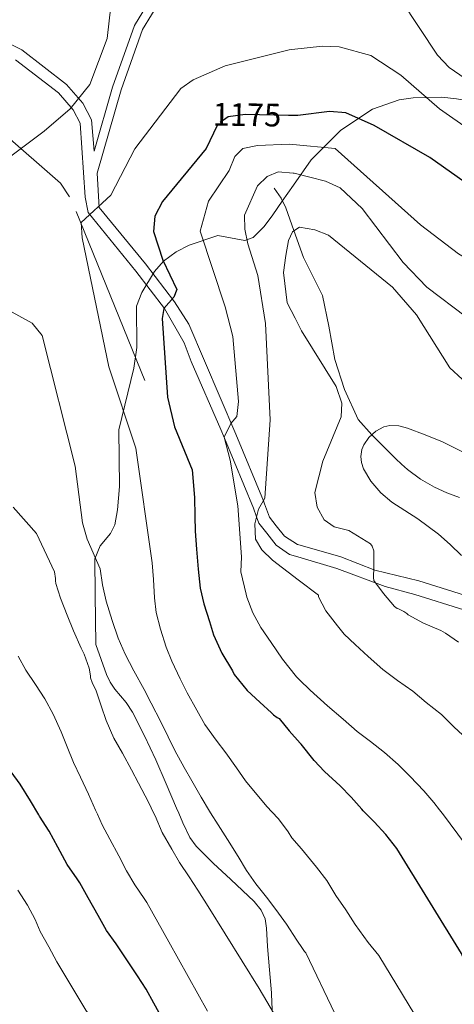
# Model space of a CAD drawing. Extents: x 580132 to 587001, y 738357 to 743068.
# Drawn here: x 583472 to 583616, y 740649 to 740975 of the extents above; entities that cross this region are included whole.
import ezdxf
from ezdxf.enums import TextEntityAlignment as Align

# ---------------------------------------------------------------- set-up
doc = ezdxf.new("R2010")
doc.units = 0
doc.header["$MEASUREMENT"] = 0
doc.linetypes.add('DGN Style 3', pattern=[108.25521, 77.32515000000001, -30.93006])
doc.linetypes.add('DGN Style 5', pattern=[54.127605, 23.197545, -30.93006])
for name, color, linetype in [('Nivel 11', 7, 'Continuous'), ('Nivel 16', 7, 'Continuous'), ('Nivel 21', 7, 'Continuous'), ('Nivel 22', 7, 'Continuous'), ('Nivel 35', 7, 'Continuous'), ('Nivel 4', 7, 'Continuous'), ('Nivel 41', 7, 'Continuous'), ('Nivel 5', 7, 'Continuous'), ('Nivel 57', 7, 'Continuous')]:
    doc.layers.add(name, color=color, linetype=linetype)
doc.styles.add('Style-ariali', font='ariali.shx', dxfattribs={"bigfont": 'arialibig.shx'})

msp = doc.modelspace()

# ---------------------------------------------------------------- linework, layer by layer
at = {"layer": 'Nivel 11', "color": 142, "linetype": 'DGN Style 3', "lineweight": 13}
for points in [[(583562.791, 740904.967, 1159.883), (583560.1100000001, 740912.54, 1160.448), (583558.6070000001, 740915.7309999999, 1160.993), (583556.2039999999, 740918.966, 1161.538)], [(583617.5349999999, 740816.774, 1152.736), (583613.3489999999, 740818.301, 1152.891), (583609.2790000001, 740820.182, 1153.04), (583604.6229999999, 740822.7990000001, 1153.255), (583600.351, 740825.9739999999, 1153.472), (583598.412, 740827.7380000001, 1153.481), (583596.5430000001, 740829.5419999999, 1153.6), (583592.567, 740833.51, 1154.3), (583588.5889999999, 740837.477, 1155), (583584.091, 740842.523, 1150.368), (583579.4920000001, 740852.4680000001, 1151.866), (583576.291, 740862.389, 1154.046), (583574.368, 740873.4140000001, 1158.269), (583572.2110000001, 740883.494, 1159.086), (583565.9299999999, 740896.0989999999, 1159.222), (583562.791, 740904.967, 1159.883)]]:
    msp.add_polyline3d(points, dxfattribs=at)
at = {"layer": 'Nivel 16', "color": 1, "linetype": 'Continuous', "lineweight": 13, "extrusion": (-0.004309155750244757, -0.2240163667567832, 0.9745758557453651), "elevation": -167339.1346546092, "flags": 128}
msp.add_lwpolyline([(569069.879615892, 733201.4925237701), (569127.9455335152, 733151.4920346469), (569130.99283883, 733146.9708800025)], dxfattribs=at)
at = {"layer": 'Nivel 16', "color": 1, "linetype": 'Continuous', "lineweight": 13, "extrusion": (0.01864319341337003, -0.04581470851667206, 0.9987759727901369), "elevation": -21886.10632331521, "flags": 128}
msp.add_lwpolyline([(819717.2950918626, 465829.2606881675), (819717.2950918623, 465768.8919348592)], dxfattribs=at)
at = {"layer": 'Nivel 21', "color": 7, "linetype": 'Continuous', "lineweight": 0}
for points in [[(583497.638, 740923.9410000001, 1181.855), (583505.628, 740951.467, 1184.034), (583512.7209999999, 740971.439, 1184.716), (583518.6780000001, 740981.2139999999, 1184.716), (583526.162, 740991.9510000001, 1185.669), (583536.318, 741006.1359999999, 1188.53), (583545.8, 741015.618, 1190.165), (583561.3, 741027.926, 1193.096)], [(583564.0989999999, 740797.0860000001, 1162.405), (583561.327, 740797.908, 1162.785), (583556.869, 740801.0120000001, 1163.498), (583553.7919999999, 740804.9210000001, 1164.151), (583551.1669999999, 740808.1969999999, 1164.702), (583550.388, 740810.3300000001, 1165), (583549.355, 740813.1570000001, 1165.522), (583539.771, 740836.335, 1170), (583538.564, 740839.2550000001, 1169.478), (583528.7590000001, 740861.631, 1173.02), (583526.4650000001, 740867.811, 1173.428), (583519.96, 740879.1740000001, 1175.136), (583510.493, 740891.5090000001, 1176.425), (583494.6869999999, 740910.9380000001, 1180.672), (583493.6769999999, 740916, 1181.468), (583492.0220000001, 740940.4739999999, 1185.003), (583489.7380000001, 740944.933, 1185.773), (583484.8940000001, 740950.4720000001, 1186.826), (583470.6810000001, 740961.412, 1189.115)], [(583759.6259999999, 740715.274, 1138.013), (583757.443, 740717.8740000001, 1138.364), (583751.9979999999, 740724.246, 1139.421), (583746.199, 740730.835, 1140.536), (583740.27, 740736.9909999999, 1141.661), (583736.342, 740740.2339999999, 1142.393), (583731.933, 740743.2660000001, 1143.117), (583724.0160000001, 740748.4890000001, 1144.032), (583715.94, 740753.034, 1144.845), (583712.19, 740754.622, 1145.362), (583708.162, 740755.9469999999, 1145.885), (583698.1980000001, 740758.7679999999, 1146.657), (583688.291, 740761.1669999999, 1147.501), (583680.9709999999, 740762.2380000001, 1148.61), (583673.1780000001, 740763.1740000001, 1149.856), (583667.798, 740764.4140000001, 1150.573), (583635.1980000001, 740774.547, 1154.709), (583602.7660000001, 740784.6270000001, 1158.845), (583593.007, 740787.321, 1159.261), (583577.006, 740793.2609999999, 1161.186), (583564.0989999999, 740797.0860000001, 1162.405)]]:
    msp.add_polyline3d(points, dxfattribs=at)
at = {"layer": 'Nivel 21', "color": 7, "linetype": 'DGN Style 3', "lineweight": 0}
for points in [[(583532.2860000001, 741005.5989999999, 1187.622), (583523.7110000001, 740993.682, 1185.669), (583516.1640000001, 740982.8530000001, 1184.716), (583509.997, 740972.7350000001, 1184.716), (583502.771, 740952.3870000001, 1184.034), (583496.7080000001, 740931.2450000001, 1183.461), (583495.831, 740941.53, 1185.003), (583492.966, 740947.122, 1185.773), (583487.557, 740953.308, 1186.826), (583472.7550000001, 740964.7010000001, 1189.115), (583458.544, 740971.905, 1190.988)], [(583564.0490000001, 740801.206, 1162.573), (583563.943, 740801.237, 1162.583), (583559.6429999999, 740803.9539999999, 1163.211), (583556.9240000001, 740807.408, 1163.746), (583554.6980000001, 740810.186, 1164.191), (583553.0830000001, 740814.608, 1164.838), (583552.663, 740815.6259999999, 1165), (583543.5549999999, 740837.7139999999, 1169.18), (583527.9720000001, 740874.006, 1174.052), (583523.297, 740881.395, 1175.136), (583513.666, 740893.9439999999, 1176.425), (583498.2960000001, 740912.6370000001, 1180.672), (583497.638, 740923.9410000001, 1181.855)], [(583765.7139999999, 740715.3500000001, 1137.621), (583761.0360000001, 740720.9180000001, 1138.364), (583755.5560000001, 740727.3319999999, 1139.421), (583749.665, 740734.0260000001, 1140.536), (583743.476, 740740.452, 1141.661), (583739.1810000001, 740743.9979999999, 1142.393), (583734.564, 740747.172, 1143.117), (583726.4709999999, 740752.5120000001, 1144.032), (583718.02, 740757.2679999999, 1144.845), (583713.8470000001, 740759.0349999999, 1145.362), (583709.54, 740760.452, 1145.885), (583699.3940000001, 740763.324, 1146.657), (583689.1880000001, 740765.7960000001, 1147.501), (583681.5930000001, 740766.9070000001, 1148.61), (583673.99, 740767.8200000001, 1149.856), (583669.0279999999, 740768.9639999999, 1150.573), (583636.5959999999, 740779.044, 1154.709), (583604.1640000001, 740789.1240000001, 1158.845), (583589.504, 740792.672, 1159.659), (583578.271, 740797.057, 1161.186), (583564.0490000001, 740801.206, 1162.573)]]:
    msp.add_polyline3d(points, dxfattribs=at)
at = {"layer": 'Nivel 22', "color": 30, "linetype": 'DGN Style 5', "lineweight": 30, "elevation": 1175, "flags": 128}
msp.add_lwpolyline([(583560.936, 740943.0660000001), (583546.6510000001, 740943.287), (583540.9920000001, 740942.5530000001), (583537.7320000001, 740940.3160000001), (583537.419, 740939.6799999999)], dxfattribs=at)
at = {"layer": 'Nivel 35', "color": 92, "linetype": 'DGN Style 3', "lineweight": 0}
for points in [[(583562.6089999999, 740919.983, 1164.393), (583568.4469999999, 740928.3489999999, 1167.393), (583578.3430000001, 740938.1340000001, 1172.82), (583588.7579999999, 740945.051, 1175.74), (583597.6030000001, 740948.189, 1177.671), (583602.2919999999, 740948.9070000001, 1179.196), (583611.733, 740949.0290000001, 1182.856), (583616.547, 740948.521, 1184.164), (583637.3200000001, 740944.929, 1184.785), (583657.9720000001, 740939.746, 1186.879), (583668.1939999999, 740937.9909999999, 1188.328), (583680.6340000001, 740936.821, 1190.067), (583695.544, 740938.639, 1191.646), (583701.179, 740938.3360000001, 1192.247), (583718.9539999999, 740934.064, 1194.699), (583738.3019999999, 740929.1340000001, 1194.389), (583753.923, 740920.6529999999, 1194.29), (583769.6329999999, 740907.9439999999, 1193.171), (583772.4950000001, 740906.801, 1193.064), (583777.243, 740906.733, 1193.602), (583788.848, 740909.402, 1196.197), (583803.7590000001, 740908.9029999999, 1194.05)], [(583524.6440000001, 740712.3900000001, 1191.17), (583523.956, 740714.0360000001, 1191.229), (583520.5279999999, 740722.027, 1191.331), (583517.0760000001, 740730.004, 1191.421), (583513.315, 740737.9510000001, 1191.836), (583509.3319999999, 740745.78, 1192.221), (583507.24, 740748.9410000001, 1192.24), (583503.5619999999, 740753.3759999999, 1192.147), (583501.933, 740755.6950000001, 1192.044), (583500.7239999999, 740758.2280000001, 1191.901), (583498.996, 740763.2039999999, 1191.597), (583497.267, 740768.179, 1191.293), (583497.02, 740784.706, 1184.755), (583496.8570000001, 740796.4639999999, 1183.801), (583498.709, 740800.75, 1182.921), (583502.0989999999, 740804.7720000001, 1182.006), (583503.4920000001, 740807.712, 1181.485), (583504.355, 740812.604, 1180.775), (583505.077, 740820.3559999999, 1179.987), (583504.787, 740839.081, 1179.306), (583509.7579999999, 740859.459, 1178.208), (583510.828, 740866.355, 1177.807), (583510.6640000001, 740879.923, 1177.262), (583512.4070000001, 740884.5249999999, 1176.629), (583516.6159999999, 740891.4780000001, 1175.845), (583519.6499999999, 740894.8489999999, 1175.491), (583523.862, 740897.9340000001, 1174.488), (583528.146, 740900.138, 1172.994), (583537.621, 740903.307, 1168.953), (583546.4839999999, 740901.686, 1164.066), (583549.2919999999, 740902.676, 1162.686), (583552.896, 740906.2690000001, 1161.499), (583555.825, 740910.186, 1161.516), (583558.9040000001, 740914.6740000001, 1162.49), (583562.6089999999, 740919.983, 1164.393)], [(583555.7, 740646.132, 1192.093), (583555.5220000001, 740649.5560000001, 1191.989), (583555.348, 740652.98, 1191.901), (583554.737, 740660.618, 1191.415), (583554.004, 740668.244, 1190.973), (583553.744, 740674.395, 1191.021), (583553.233, 740677.4040000001, 1191.093), (583551.9240000001, 740680.244, 1191.101), (583549.6229999999, 740683.155, 1191.023), (583545.8119999999, 740686.8360000001, 1190.866), (583541.908, 740690.388, 1190.749), (583536.034, 740695.7849999999, 1190.69), (583530.388, 740701.46, 1190.749), (583528.344, 740704.3489999999, 1190.844), (583526.0109999999, 740709.118, 1191.052), (583524.6440000001, 740712.3900000001, 1191.17)]]:
    msp.add_polyline3d(points, dxfattribs=at)
at = {"layer": 'Nivel 4', "color": 30, "linetype": 'Continuous', "lineweight": 30, "flags": 128}
for points, elevation in [([(583749.2520000001, 740868.163), (583729.7080000001, 740872.8090000001), (583698.0630000001, 740883.976), (583682.6100000001, 740890.531), (583661.825, 740897.098), (583651.165, 740901.315), (583621.2930000001, 740919.5719999999), (583607.7649999999, 740929.1170000001), (583589.307, 740939.746), (583579.953, 740943.855), (583574.55, 740944.3559999999), (583564.1240000001, 740943.0160000001), (583562.3289999999, 740943.044)], 1175), ([(583562.3289999999, 740943.044), (583560.936, 740943.0660000001)], 1175), ([(583537.419, 740939.6799999999), (583533.686, 740932.091), (583519.314, 740914.5449999999), (583516.743, 740909.6910000001), (583516.2849999999, 740904.693), (583519.3940000001, 740895.2280000001), (583524.054, 740885.4410000001), (583523.014, 740882.915), (583519.719, 740879.1529999999), (583519.182, 740875.868), (583520.905, 740849.858), (583523.271, 740840.131), (583529.155, 740825.896), (583529.9240000001, 740816.7239999999), (583529.956, 740810.5800000001), (583530.084, 740805.5560000001), (583530.5800000001, 740799.6200000001), (583531.108, 740793.06), (583531.78, 740786.7239999999), (583533.0120000001, 740781.588), (583534.8200000001, 740775.716), (583536.1799999999, 740771.3), (583538.8999999999, 740765.3160000001), (583542.4199999999, 740759.3800000001), (583543.0279999999, 740758.26), (583547.2679999999, 740752.8840000001), (583551.46, 740749.0279999999), (583555.3800000001, 740745.4920000001), (583556.004, 740744.852), (583557.284, 740743.94), (583557.9240000001, 740743.6680000001), (583561.22, 740739.6359999999), (583564.845, 740735.5260000001)], 1175), ([(583585.72, 740713.125), (583585.22, 740713.6359999999), (583581.7320000001, 740717.6680000001), (583578.132, 740721.4439999999), (583572.8840000001, 740726.1159999999), (583569.46, 740729.764), (583565.172, 740735.156), (583564.845, 740735.5260000001)], 1175), ([(583478.315, 740711.8400000001), (583475.604, 740716.4680000001), (583472.148, 740721.956), (583469.156, 740726.0360000001)], 1200), ([(583629.7960000001, 740632.4839999999), (583624.612, 740649.5719999999), (583618.2760000001, 740665.9240000001), (583596.852, 740700.7080000001), (583593.172, 740705.284), (583589.284, 740709.476), (583585.72, 740713.125)], 1175), ([(583519.3800000001, 740644.1640000001), (583516.452, 740649.5560000001), (583513.8759999999, 740654.1640000001), (583510.9639999999, 740658.628), (583507.956, 740663.22), (583503.956, 740669.1400000001), (583500.7720000001, 740673.6200000001), (583498.02, 740678.5800000001), (583494.676, 740684.324), (583491.9720000001, 740689.348), (583491.06, 740690.628), (583487.764, 740695.4280000001), (583484.628, 740701.172), (583481.78, 740706.4199999999), (583478.612, 740711.3319999999), (583478.315, 740711.8400000001)], 1200)]:
    msp.add_lwpolyline(points, dxfattribs=dict(at, elevation=elevation))
at = {"layer": 'Nivel 5', "color": 30, "linetype": 'Continuous', "lineweight": 0, "flags": 128}
for points, elevation in [([(583467.3, 740928.271), (583480.175, 740937.7820000001), (583488.6980000001, 740945.1769999999), (583495.1810000001, 740953.3060000001), (583500.963, 740968.416), (583502.7520000001, 740984.1070000001), (583507.7660000001, 740993.0160000001), (583511.4750000001, 740995.385), (583515.21, 740995.5050000001), (583530.513, 740991.2949999999), (583544.3200000001, 740983.452), (583549.5050000001, 740981.3740000001), (583554.416, 740980.4169999999), (583561.8729999999, 740980.6540000001)], 1185), ([(583598.139, 740981.3530000001), (583610.3500000001, 740962.9480000001), (583614.1359999999, 740958.892), (583622.6359999999, 740953.0249999999), (583649.277, 740941.1140000001), (583664.6869999999, 740931.6699999999), (583685.531, 740920.825), (583706.8970000001, 740911.486), (583746.0009999999, 740895.9269999999), (583755.872, 740893.2320000001), (583770.4310000001, 740891.8489999999), (583786.2110000001, 740892.152), (583804.7450000001, 740894.412)], 1185), ([(583562.0660000001, 740964.7790000001), (583572.217, 740965.963), (583577.717, 740965.7390000001), (583588.27, 740962.882), (583598.1540000001, 740956.2919999999), (583610.9780000001, 740945.2590000001), (583653.094, 740915.801), (583686.8260000001, 740898.99), (583702.409, 740892.5930000001), (583724.868, 740886.0050000001), (583751.9739999999, 740879.952), (583762.5970000001, 740878.5190000001), (583769.1070000001, 740878.1329999999), (583779.952, 740878.9199999999), (583803.2930000001, 740883.3829999999)], 1180), ([(583555.507, 740712.756), (583553.908, 740714.436), (583550.4839999999, 740718.5), (583546.788, 740723.092), (583543.7320000001, 740727.396), (583540.2760000001, 740732.308), (583537.092, 740736.4680000001), (583533.348, 740741.6680000001), (583530.692, 740746.436), (583527.412, 740752.132), (583525.092, 740756.756), (583522.324, 740762.5959999999), (583520.452, 740767.284), (583518.5959999999, 740773.236), (583517.236, 740778.74), (583516.6599999999, 740783.5560000001), (583516.2760000001, 740789.6680000001), (583515.8600000001, 740795.108), (583510.4070000001, 740833.0109999999), (583501.51, 740859.8759999999), (583492.729, 740902.615), (583492.3759999999, 740907.621), (583502.1329999999, 740916.696), (583510.1399999999, 740932.0419999999), (583525.3289999999, 740951.983), (583529.45, 740954.821), (583539.9909999999, 740959.398), (583561.1669999999, 740964.6740000001), (583562.0660000001, 740964.7790000001)], 1180), ([(583562.446, 740933.4369999999), (583561.2390000001, 740933.5530000001), (583550.7779999999, 740933.138), (583545.878, 740932.1540000001), (583543.2520000001, 740929.463), (583541.3459999999, 740924.835), (583534.5549999999, 740914.666), (583531.719, 740904.74), (583540.014, 740879.7860000001), (583542.51, 740869.9210000001), (583544.399, 740848.449), (583543.845, 740843.4809999999), (583541.861, 740841.1359999999), (583539.6939999999, 740836.6200000001), (583541.7350000001, 740829.095), (583544.1910000001, 740814.0090000001), (583545.477, 740797.1470000001), (583545.1950000001, 740792.1499999999), (583546.9310000001, 740784.723), (583547.172, 740783.7479999999), (583549.156, 740778.5959999999), (583551.8759999999, 740773.7), (583555.2679999999, 740768.74), (583559.044, 740763.2520000001), (583563.6200000001, 740757.396), (583564.591, 740756.4650000001)], 1170), ([(583808.2350000001, 740861.2509999999), (583793.1340000001, 740861.442), (583787.977, 740860.9569999999), (583756.0660000001, 740854.21), (583751.1100000001, 740853.463), (583746.1089999999, 740853.7139999999), (583730.781, 740857.7509999999), (583687.4299999999, 740866.547), (583667.2760000001, 740874.369), (583652.6030000001, 740881.547), (583636.1140000001, 740887.004), (583626.3800000001, 740891.7650000001), (583617.2039999999, 740897.254), (583604.665, 740906.915), (583576.4680000001, 740932.087), (583562.446, 740933.4369999999)], 1170), ([(583562.56, 740923.9839999999), (583557.604, 740924.335), (583553.925, 740922.8670000001), (583550.679, 740919.7280000001), (583546.425, 740910.092), (583546.504, 740905.48), (583547.486, 740900.575), (583550.7890000001, 740890.0700000001), (583553.3940000001, 740874.2790000001), (583554.943, 740842.3600000001), (583553.206, 740816.547), (583551.058, 740812.9010000001), (583549.7960000001, 740808.06), (583550.092, 740802.979), (583552.1340000001, 740799.4369999999), (583555.733, 740795.9639999999), (583564.19, 740789.5530000001)], 1165), ([(583803.7960000001, 740852.436), (583798.004, 740854.004), (583793.78, 740854.6440000001), (583793.0279999999, 740854.6599999999), (583788.0360000001, 740853.6869999999), (583778.6599999999, 740850.162), (583753.1100000001, 740835.7010000001), (583742.7339999999, 740831.2150000001), (583727.6130000001, 740828.413), (583715.98, 740829.084), (583700.507, 740833.2420000001), (583663.0519999999, 740855.3330000001), (583633.0460000001, 740866.4269999999), (583606.7660000001, 740886.256), (583598.892, 740894.385), (583585.4169999999, 740912.311), (583578.1030000001, 740919.118), (583573.21, 740921.335), (583562.878, 740923.962), (583562.56, 740923.9839999999)], 1165), ([(583562.7919999999, 740904.872), (583562.351, 740904.585), (583560.9820000001, 740901.648), (583560.104, 740896.7250000001), (583559.352, 740891.1440000001), (583560.5490000001, 740881.108), (583563.1410000001, 740876.064)], 1160), ([(583618.4990000001, 740855.8049999999), (583614.395, 740859.548), (583603.3600000001, 740877.158), (583595.371, 740886.216), (583574.253, 740903.416), (583569.7220000001, 740905.1980000001), (583564.605, 740906.0519999999), (583562.7919999999, 740904.872)], 1160), ([(583535.1499999999, 740712.514), (583534.788, 740713.0760000001), (583532.0360000001, 740717.604), (583528.98, 740723.06), (583526.452, 740727.5079999999), (583523.412, 740733.1240000001), (583521.1240000001, 740737.588), (583518.7720000001, 740742.564), (583515.5560000001, 740748.7239999999), (583513.2039999999, 740753.3), (583509.844, 740759.412), (583506.9480000001, 740764.8999999999), (583504.612, 740770.2280000001), (583502.628, 740776.1159999999), (583500.612, 740782.436), (583499.396, 740787.8759999999), (583498.6440000001, 740793.1240000001), (583494.301, 740802.977), (583492.828, 740808.3219999999), (583490.3319999999, 740827.098), (583479.4140000001, 740870.2509999999), (583476.155, 740874.3319999999), (583467.281, 740879.2609999999)], 1185), ([(583563.1410000001, 740876.064), (583565.3019999999, 740871.8600000001), (583576.719, 740853.426), (583578.6669999999, 740847.936), (583578.425, 740843.408), (583572.348, 740828.743), (583569.7320000001, 740818.4199999999), (583570.4240000001, 740813.4850000001), (583572.807, 740809.335), (583576.0830000001, 740807.058), (583580.9450000001, 740805.848), (583588.084, 740801.4280000001), (583588.6440000001, 740800.612), (583589.22, 740799.1400000001), (583589.236, 740793.7), (583589.1240000001, 740790.2760000001), (583589.22, 740789.2520000001), (583592.4040000001, 740784.98), (583596.1159999999, 740780.7239999999), (583596.5, 740780.324), (583596.8999999999, 740780.004), (583597.412, 740779.8759999999), (583599.108, 740779.044), (583600.1000000001, 740778.388), (583600.612, 740777.9240000001), (583605.6359999999, 740775.1880000001), (583611.3640000001, 740772.7080000001), (583612.916, 740771.9240000001), (583617.284, 740768.8999999999)], 1160), ([(583618.196, 740797.5719999999), (583614.5109999999, 740801.2150000001), (583610.612, 740804.548), (583607.246, 740807.1340000001), (583603.828, 740809.6359999999), (583599.5249999999, 740812.395), (583595.1880000001, 740815.1400000001), (583591.5220000001, 740818.2579999999), (583588.26, 740822.084), (583585.862, 740826.152), (583585.1699999999, 740828.257), (583584.8999999999, 740830.324), (583585.2180000001, 740832.538), (583585.9010000001, 740834.169), (583587.5660000001, 740836.5220000001), (583589.908, 740838.7080000001), (583592.506, 740840.1340000001), (583594.5079999999, 740840.557), (583597.503, 740840.4040000001), (583600.372, 740839.6200000001), (583606.1640000001, 740837.4820000001), (583611.908, 740835.1240000001), (583618.5700000001, 740831.8019999999)], 1155), ([(583516.443, 740712.2919999999), (583514.676, 740716.0360000001), (583511.396, 740722.2760000001), (583509.0120000001, 740726.7239999999), (583506.02, 740732.2280000001), (583503.2039999999, 740737.156), (583500.628, 740743.044), (583498.9480000001, 740747.8759999999), (583497.284, 740752.8200000001), (583495.956, 740755.524), (583495.5079999999, 740757.1400000001), (583495.4920000001, 740757.716), (583494.996, 740760.2760000001), (583493.348, 740764.9639999999), (583492.3559999999, 740766.9639999999), (583489.844, 740772.612), (583487.6840000001, 740777.828), (583485.524, 740783.46), (583484.004, 740788.2760000001), (583483.844, 740789.172), (583483.8600000001, 740789.94), (583483.588, 740792.1799999999), (583477.5360000001, 740804.8670000001), (583469.8470000001, 740813.5819999999)], 1190), ([(583564.19, 740789.5530000001), (583570.8999999999, 740784.4680000001), (583570.8999999999, 740783.892), (583573.396, 740779.3), (583577.156, 740774.3400000001), (583579.4280000001, 740771.5719999999), (583583.092, 740768.084), (583587.3, 740764.132), (583592.26, 740759.8119999999), (583597.092, 740756.1799999999), (583602.1159999999, 740752.6440000001), (583606.564, 740748.8999999999), (583611.5719999999, 740744.932), (583615.7, 740740.8999999999), (583620.068, 740736.8360000001), (583625.1399999999, 740731.9720000001), (583625.7479999999, 740731.3160000001), (583629.3319999999, 740726.0519999999), (583633.6840000001, 740721.4920000001), (583634.932, 740720.3559999999), (583636.196, 740719.22), (583640.7720000001, 740713.892), (583640.8470000001, 740713.8060000001)], 1165), ([(583497.7350000001, 740712.0700000001), (583497.1399999999, 740713.412), (583494.8200000001, 740718.6440000001), (583492.1159999999, 740724.308), (583489.8759999999, 740729.156), (583487.6840000001, 740734.244), (583485.764, 740739.236), (583483.092, 740745.092), (583480.388, 740750.1640000001), (583477.284, 740754.8840000001), (583474.02, 740759.6680000001), (583471.476, 740764.2919999999)], 1195), ([(583610.952, 740713.4369999999), (583609.092, 740715.844), (583605.8119999999, 740719.7479999999), (583601.2039999999, 740724.5160000001), (583597.236, 740728.452), (583592.7239999999, 740732.4680000001), (583588.084, 740736.0519999999), (583583.716, 740739.3800000001), (583579.092, 740743.396), (583573.8759999999, 740747.8600000001), (583568.1799999999, 740753.0279999999), (583564.591, 740756.4650000001)], 1170), ([(583534.196, 740646.932), (583521.348, 740669.78), (583514.148, 740682.8360000001), (583513.2039999999, 740684.132), (583510.084, 740688.6440000001), (583507.3319999999, 740693.3319999999), (583504.8360000001, 740698.308), (583501.908, 740703.7320000001), (583499.3319999999, 740708.4680000001), (583497.7350000001, 740712.0700000001)], 1195), ([(583566.135, 740629.1880000001), (583551.3, 740654.388), (583534.372, 740681.476), (583530.932, 740686.8840000001), (583528.148, 740691.3160000001), (583524.932, 740696.004), (583522.3559999999, 740700.4199999999), (583519.22, 740705.9880000001), (583516.8360000001, 740711.46), (583516.443, 740712.2919999999)], 1190), ([(583565.669, 740667.611), (583563.78, 740670.4199999999), (583560.2760000001, 740675.6840000001), (583556.8200000001, 740680.5160000001), (583553.7, 740684.612), (583550.196, 740688.996), (583547.0760000001, 740693.4280000001), (583544.2760000001, 740698.0519999999), (583540.788, 740703.6680000001), (583537.716, 740708.5320000001), (583535.1499999999, 740712.514)], 1185), ([(583565.2690000001, 740700.5900000001), (583562.132, 740704.244), (583560.868, 740706.244), (583557.7, 740710.452), (583555.507, 740712.756)], 1180), ([(583657.2520000001, 740609.6200000001), (583647.172, 740656.996), (583645.7479999999, 740661.0120000001), (583643.5719999999, 740665.908), (583641.22, 740670.4199999999), (583638.628, 740674.8360000001), (583635.6200000001, 740679.6359999999), (583632.02, 740684.8200000001), (583628.0360000001, 740690.98), (583623.9720000001, 740696.0360000001), (583612.244, 740711.764), (583610.952, 740713.4369999999)], 1170), ([(583612.4680000001, 740629.6840000001), (583590.868, 740665.284), (583587.3800000001, 740669.652), (583583.0279999999, 740675.524), (583579.908, 740680.4040000001), (583576.676, 740685.1240000001), (583573.652, 740690.0519999999), (583570.2760000001, 740694.4680000001), (583566.308, 740699.3800000001), (583565.2690000001, 740700.5900000001)], 1180), ([(583530.996, 740547.3319999999), (583530.0360000001, 740553.4280000001), (583529.4439999999, 740558.5800000001), (583529.46, 740560.148), (583529.46, 740566.5800000001), (583529.4280000001, 740572.1159999999), (583529.156, 740577.22), (583528.2919999999, 740582.452), (583527.06, 740587.716), (583525.3800000001, 740594.196), (583523.22, 740599.476), (583520.6440000001, 740605.044), (583518.1000000001, 740610.628), (583514.852, 740616.628), (583511.7, 740621.7320000001), (583501.4280000001, 740636.1640000001), (583497.652, 740642.1000000001), (583493.8600000001, 740647.284), (583484.2760000001, 740663.172), (583481.652, 740668.196), (583478.7720000001, 740673.3), (583477.172, 740677.236), (583474.6440000001, 740681.908), (583471.396, 740686.9639999999)], 1205), ([(583585.9240000001, 740626.0360000001), (583566.692, 740666.2280000001), (583566.308, 740666.6599999999), (583565.669, 740667.611)], 1185)]:
    msp.add_lwpolyline(points, dxfattribs=dict(at, elevation=elevation))
at = {"layer": 'Nivel 57', "color": 92, "linetype": 'DGN Style 3', "lineweight": 0}
msp.add_polyline3d([(583616.547, 740948.521, 1184.164), (583611.733, 740949.0290000001, 1182.856), (583602.2919999999, 740948.9070000001, 1179.196), (583597.6030000001, 740948.189, 1177.671), (583588.7579999999, 740945.051, 1175.74), (583578.3430000001, 740938.1340000001, 1172.82), (583568.4469999999, 740928.3489999999, 1167.393), (583562.6089999999, 740919.983, 1164.393), (583558.9040000001, 740914.6740000001, 1162.49), (583555.825, 740910.186, 1161.516), (583552.896, 740906.2690000001, 1161.499), (583549.2919999999, 740902.676, 1162.686), (583546.4839999999, 740901.686, 1164.066), (583537.621, 740903.307, 1168.953), (583528.146, 740900.138, 1172.994), (583523.862, 740897.9340000001, 1174.488), (583519.6499999999, 740894.8489999999, 1175.491), (583516.6159999999, 740891.4780000001, 1175.845), (583512.4070000001, 740884.5249999999, 1176.629), (583510.6640000001, 740879.923, 1177.262), (583510.828, 740866.355, 1177.807), (583509.7579999999, 740859.459, 1178.208), (583504.787, 740839.081, 1179.306), (583505.077, 740820.3559999999, 1179.987), (583504.355, 740812.604, 1180.775), (583503.4920000001, 740807.712, 1181.485), (583502.0989999999, 740804.7720000001, 1182.006), (583498.709, 740800.75, 1182.921), (583496.8570000001, 740796.4639999999, 1183.801), (583497.02, 740784.706, 1184.755), (583497.267, 740768.179, 1191.293), (583498.996, 740763.2039999999, 1191.597), (583500.7239999999, 740758.2280000001, 1191.901), (583501.933, 740755.6950000001, 1192.044), (583503.5619999999, 740753.3759999999, 1192.147), (583507.24, 740748.9410000001, 1192.24), (583509.3319999999, 740745.78, 1192.221), (583513.315, 740737.9510000001, 1191.836), (583517.0760000001, 740730.004, 1191.421), (583520.5279999999, 740722.027, 1191.331), (583523.956, 740714.0360000001, 1191.229), (583524.6440000001, 740712.3900000001, 1191.17), (583526.0109999999, 740709.118, 1191.052), (583528.344, 740704.3489999999, 1190.844), (583530.388, 740701.46, 1190.749), (583536.034, 740695.7849999999, 1190.69), (583541.908, 740690.388, 1190.749), (583545.8119999999, 740686.8360000001, 1190.866), (583549.6229999999, 740683.155, 1191.023), (583551.9240000001, 740680.244, 1191.101), (583553.233, 740677.4040000001, 1191.093), (583553.744, 740674.395, 1191.021), (583554.004, 740668.244, 1190.973), (583554.737, 740660.618, 1191.415), (583555.348, 740652.98, 1191.901), (583555.5220000001, 740649.5560000001, 1191.989), (583555.7, 740646.132, 1192.093)], dxfattribs=at)

# ---------------------------------------------------------------- texts
at = {"layer": 'Nivel 41', "color": 7, "linetype": 'Continuous', "lineweight": 0, "style": 'Style-ariali'}
msp.add_text('1175', height=7.5, rotation=359.1120194029843, dxfattribs=at).set_placement((583547.2328782661, 740943.2777048768, 1175), align=Align.MIDDLE_CENTER)

doc.saveas('drawing.dxf')
